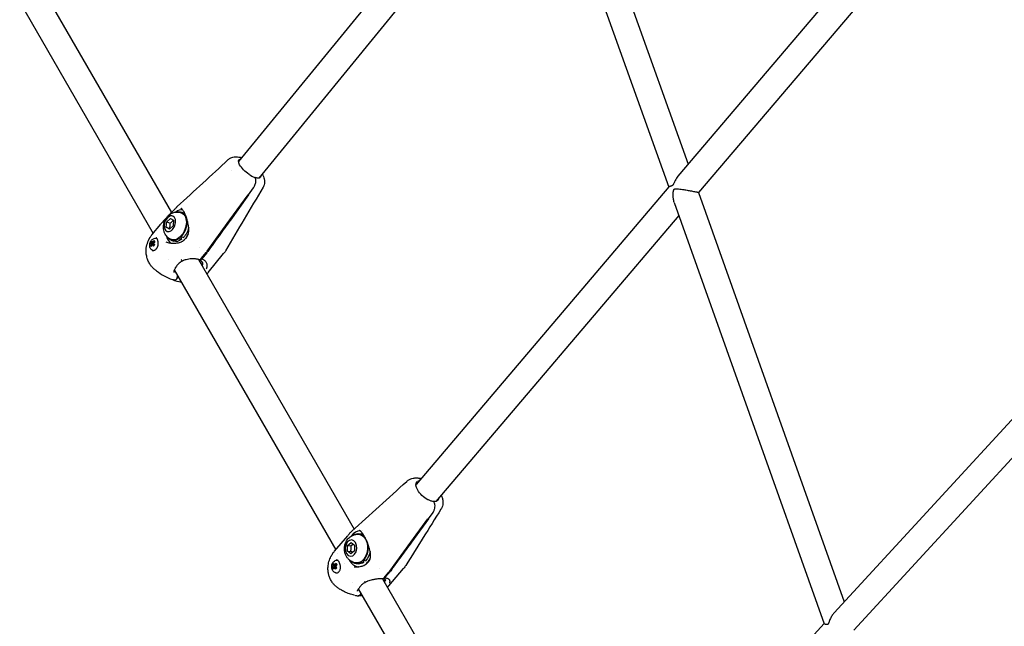
# Model space of a CAD drawing. Units: millimetres. Extents: x 192177 to 221877, y 2423 to 23423.
# Drawn here: x 201168 to 201769, y 17752 to 18122 of the extents above; entities that cross this region are included whole.
import ezdxf

# ---------------------------------------------------------------- set-up
doc = ezdxf.new("R2010")
doc.units = ezdxf.units.MM
doc.header["$LTSCALE"] = 15
doc.layers.add('P001', color=131, linetype='Continuous')
doc.layers.add('P_2DIM', color=6, linetype='Continuous', lineweight=25)

# ---------------------------------------------------------------- blocks, each defined once
blk = doc.blocks.new('A$C64F963AA')
at = {"layer": 'P001'}
for p, q in [((-2362.35, 5589.11), (-2541.58, 5370.01)), ((-2344.68, 5585.83), (-2266.7, 5368.53)), ((-2081.37, 5586.43), (-2273.03, 5361.09)), ((-2359.4, 5579.47), (-2278.66, 5354.48)), ((-2356.4, 5571.11), (-2529.2, 5359.88)), ((-2077.36, 5566.46), (-2260.48, 5351.16)), ((-2660.52, 5473.89), (-2582.57, 5338.88)), ((-2675.26, 5467.41), (-2593.7, 5326.16)), ((-2545.9, 5364.73), (-2545.9, 5364.73)), ((-2532.53, 5353.9), (-2535.56, 5349.71)), ((-2532.53, 5353.9), (-2535.56, 5349.71)), ((-2278.58, 5354.57), (-2433.09, 5172.91)), ((-2260.48, 5351.16), (-2171.38, 5101.18)), ((-2275.26, 5344.97), (-2183.61, 5087.82)), ((-2576.3, 5339.21), (-2574.86, 5338.67)), ((-2272.45, 5337.08), (-2420.9, 5162.55)), ((-2594.44, 5325.26), (-2589.06, 5331.84)), ((-2585.69, 5329.96), (-2585.38, 5333.25)), ((-2585.38, 5333.25), (-2583.15, 5335.36)), ((-2585.38, 5333.25), (-2583.33, 5332.49)), ((-2581.55, 5330.88), (-2583.78, 5328.77)), ((-2583.15, 5335.36), (-2581.24, 5334.17)), ((-2581.24, 5334.17), (-2581.55, 5330.88)), ((-2583.78, 5328.77), (-2585.69, 5329.96)), ((-2585.69, 5329.96), (-2583.65, 5329.19)), ((-2576.53, 5324.27), (-2576.64, 5324.61)), ((-2594.5, 5318.84), (-2595.33, 5318.75)), ((-2593, 5319.45), (-2595.12, 5320.66)), ((-2592.81, 5319.24), (-2594.77, 5319.92)), ((-2593.09, 5318.86), (-2594.28, 5319.23)), ((-2593.3, 5320.49), (-2594.1, 5320.84)), ((-2592.99, 5319), (-2593.4, 5318.96)), ((-2592.62, 5321.13), (-2593.08, 5321.84)), ((-2592.18, 5323.52), (-2592.18, 5323.52)), ((-2582.74, 5321.97), (-2581.3, 5321.44)), ((-2577.94, 5323.42), (-2577.82, 5323.08)), ((-2577.82, 5323.08), (-2576.38, 5322.54)), ((-2576.97, 5324.27), (-2576.38, 5322.54)), ((-2576.53, 5324.27), (-2575.09, 5323.74)), ((-2594.18, 5315.86), (-2593.91, 5315.72)), ((-2565.34, 5317.45), (-2565.34, 5317.45)), ((-2564.38, 5310.77), (-2561.3, 5314.54)), ((-2560.94, 5314.4), (-2564.02, 5310.64)), ((-2560.13, 5302.2), (-2550.62, 5313.82)), ((-2584.55, 5310.31), (-2584.55, 5310.31)), ((-2566.04, 5310.24), (-2470.95, 5145.54)), ((-2580.81, 5303.82), (-2482.16, 5132.97)), ((-2016.43, 5269.66), (-2177.6, 5094.42)), ((-2012.46, 5250.34), (-2165.46, 5083.98)), ((-2422.82, 5155.77), (-2425.65, 5151.88)), ((-2422.82, 5155.77), (-2425.65, 5151.88)), ((-2466.07, 5144.49), (-2466.08, 5144.49)), ((-2482.93, 5132.07), (-2474.84, 5141.57)), ((-2469.99, 5143.89), (-2469.99, 5143.89)), ((-2468.12, 5142.86), (-2466.71, 5142.74)), ((-2474.93, 5132.19), (-2474.86, 5135.65)), ((-2472.84, 5130.56), (-2474.93, 5132.19)), ((-2474.93, 5132.19), (-2472.92, 5132.02)), ((-2474.86, 5135.65), (-2472.71, 5137.47)), ((-2474.86, 5135.65), (-2472.85, 5135.48)), ((-2470.69, 5132.38), (-2472.84, 5130.56)), ((-2472.71, 5137.47), (-2470.62, 5135.83)), ((-2470.62, 5135.83), (-2470.69, 5132.38)), ((-2481.33, 5126.68), (-2481.2, 5126.69)), ((-2480.85, 5130.7), (-2480.85, 5130.7)), ((-2465.62, 5126.55), (-2465.11, 5125.22)), ((-2465.27, 5126.37), (-2465.42, 5126.75)), ((-2465.27, 5126.37), (-2463.86, 5126.25)), ((-2481.98, 5122.45), (-2484.05, 5121.85)), ((-2482.17, 5123.11), (-2483.98, 5123.85)), ((-2482.25, 5122.78), (-2483.54, 5122.88)), ((-2481.58, 5122.02), (-2482.97, 5122.05)), ((-2481.74, 5123.56), (-2482.91, 5123.74)), ((-2476.51, 5124.36), (-2476.51, 5124.36)), ((-2469.65, 5124.52), (-2468.24, 5124.4)), ((-2468.24, 5122.6), (-2468.39, 5122.61)), ((-2466.68, 5125.73), (-2466.53, 5125.34)), ((-2466.53, 5125.34), (-2465.11, 5125.22)), ((-2455.68, 5121.49), (-2455.68, 5121.48)), ((-2449.69, 5110.94), (-2440.63, 5121.6)), ((-2481.98, 5118.89), (-2481.6, 5118.81)), ((-2453.48, 5115.28), (-2345.02, 4927.43)), ((-2452.6, 5115.77), (-2449.69, 5119.2)), ((-2449.34, 5119.17), (-2452.25, 5115.74)), ((-2468.34, 5109.02), (-2356.61, 4915.51)), ((-2183.62, 5087.87), (-2311.05, 4949.31))]:
    blk.add_line(p, q, dxfattribs=at)
for points in [[(-2547.76, 5371.26, -0.039527), (-2547.02, 5371.84, -0.036326), (-2546.2, 5372.31, -0.050776), (-2544.93, 5372.76, -0.043879), (-2543.6, 5372.96, -0.044534), (-2542.1, 5372.93, -0.032678), (-2540.62, 5372.66, -0.009764), (-2540.13, 5372.53, -0.008577), (-2539.64, 5372.38)], [(-2578.97, 5342.54, 0.000363), (-2563.36, 5356.87, 0.000747), (-2547.79, 5371.23)], [(-2547.76, 5371.26, 0.00051), (-2547.76, 5371.26, 0.000511), (-2547.76, 5371.25)], [(-2527.12, 5362.42, -0.031618), (-2526.37, 5360.95, -0.045798), (-2525.85, 5359.39, -0.057619), (-2525.65, 5357.6, -0.068507), (-2525.9, 5355.82, -0.031367), (-2526.16, 5355.07, -0.033627), (-2526.52, 5354.36)], [(-2273.03, 5361.09, 0.032758), (-2273.99, 5359.81, 0.023651), (-2274.79, 5358.43, 0.012139), (-2275.21, 5357.56, 0.001016), (-2275.61, 5356.69, -0.004296), (-2275.8, 5356.27, -0.023682), (-2276.02, 5355.86, -0.016001), (-2276.12, 5355.7, -0.025689), (-2276.24, 5355.55)], [(-2531.61, 5360.32, -0.050194), (-2531.34, 5359.68, -0.036068), (-2531.19, 5359, -0.056594), (-2531.14, 5357.75, -0.042836), (-2531.33, 5356.51, -0.037015), (-2531.71, 5355.38, -0.039446), (-2532.25, 5354.33, -0.009231), (-2532.38, 5354.11, -0.009886), (-2532.53, 5353.9)], [(-2531.61, 5360.32, -0.050194), (-2531.34, 5359.68, -0.036068), (-2531.19, 5359, -0.056594), (-2531.14, 5357.75, -0.042835), (-2531.33, 5356.51, -0.037015), (-2531.71, 5355.38, -0.039446), (-2532.25, 5354.33, -0.009231), (-2532.38, 5354.11, -0.009886), (-2532.53, 5353.9)], [(-2528.96, 5359.91, -0.051197), (-2529.46, 5359.86, -0.029389), (-2529.96, 5359.9, -0.021507), (-2530.4, 5359.97, -0.015448), (-2530.84, 5360.07, -0.012471), (-2531.23, 5360.19, -0.01005), (-2531.61, 5360.32)], [(-2276.24, 5355.55, -0.057262), (-2276.48, 5355.33, -0.054657), (-2276.76, 5355.17, -0.031629), (-2277.01, 5355.07, -0.013156), (-2277.27, 5355, -0.008939), (-2277.68, 5354.91, 0.018685), (-2278.09, 5354.81, 0.013521), (-2278.25, 5354.76, 0.029094), (-2278.4, 5354.7, 0.029194), (-2278.5, 5354.64, 0.074763), (-2278.58, 5354.57)], [(-2535.38, 5349.65), (-2546.52, 5334.27, -0.000001), (-2553.42, 5324.73, -0.000001), (-2560.33, 5315.2)], [(-2526.55, 5354.32, 0.000845), (-2538.02, 5334.93, 0.000349), (-2549.45, 5315.51)], [(-2275.26, 5344.97, -0.028483), (-2275.61, 5346.18, -0.022538), (-2275.84, 5347.42, -0.018014), (-2275.96, 5348.5, -0.016833), (-2275.99, 5349.59, -0.015336), (-2275.96, 5350.55, -0.021079), (-2275.86, 5351.51, -0.011144), (-2275.79, 5351.9, -0.018533), (-2275.7, 5352.29, -0.021859), (-2275.6, 5352.62, -0.048626), (-2275.45, 5352.93, -0.01786), (-2275.39, 5353.01, -0.021579), (-2275.34, 5353.09)], [(-2275.34, 5353.09, -0.085462), (-2275.09, 5353.29, -0.068155), (-2274.8, 5353.41, -0.035727), (-2274.55, 5353.46, -0.018625), (-2274.29, 5353.48, -0.013173), (-2274.05, 5353.48, -0.007728), (-2273.8, 5353.47, -0.013213), (-2273.2, 5353.43, -0.004935), (-2272.61, 5353.36, -0.00784), (-2271.03, 5353.14, -0.00227), (-2269.46, 5352.89, -0.003023), (-2266.82, 5352.45, -0.002795), (-2264.18, 5351.97, -0.001652), (-2262.87, 5351.72, -0.005207), (-2261.56, 5351.46, -0.002405), (-2261.17, 5351.37, -0.009854), (-2260.78, 5351.27, -0.003821), (-2260.7, 5351.25, -0.008506), (-2260.62, 5351.23, -0.006847), (-2260.57, 5351.21, -0.025521), (-2260.52, 5351.19, 0.002162), (-2260.5, 5351.18, -0.202131), (-2260.48, 5351.16)], [(-2582.58, 5322.39, -0.090359), (-2584.76, 5323.69, -0.085481), (-2586.36, 5325.67, -0.057103), (-2587.05, 5327.32, -0.051551), (-2587.38, 5329.08, -0.054635), (-2587.31, 5331.14, -0.049952), (-2586.82, 5333.14, -0.036267), (-2586.23, 5334.49, -0.036627), (-2585.44, 5335.75, -0.036429), (-2584.57, 5336.78, -0.037993), (-2583.55, 5337.67, -0.066908), (-2581.65, 5338.72, -0.073126), (-2579.54, 5339.21, -0.054508), (-2577.98, 5339.17, -0.05552), (-2576.46, 5338.79)], [(-2584.13, 5337.19, 0.003003), (-2583.84, 5337.52, 0.00313), (-2583.56, 5337.85)], [(-2583.56, 5337.85, -0.01371), (-2583.06, 5338.39, -0.014295), (-2582.54, 5338.91)], [(-2580.21, 5341.27, -0.001241), (-2579.74, 5341.77, -0.01007), (-2579.26, 5342.27, -0.00425), (-2579.12, 5342.41, -0.005596), (-2578.97, 5342.54)], [(-2580.21, 5341.27, 0.000003), (-2580.21, 5341.27, 0.000002), (-2580.21, 5341.27)], [(-2578.97, 5342.54, 0.000058), (-2578.97, 5342.54, 0.000058), (-2578.97, 5342.54)], [(-2572.09, 5326.31, 0.028929), (-2571.95, 5327.35, 0.021268), (-2571.91, 5328.41, 0.02009), (-2571.97, 5329.61, 0.01461), (-2572.11, 5330.81, 0.020322), (-2572.47, 5332.71, 0.015923), (-2572.97, 5334.59, 0.013337), (-2573.49, 5336.18, 0.015873), (-2574.11, 5337.75, 0.012399), (-2574.57, 5338.75, 0.017997), (-2575.09, 5339.72, 0.015806), (-2575.48, 5340.35, 0.030141), (-2575.93, 5340.93, 0.017367), (-2576.14, 5341.16, 0.032781), (-2576.36, 5341.36, 0.02368), (-2576.51, 5341.46, 0.051388), (-2576.67, 5341.54)], [(-2583.65, 5329.19, 0.029657), (-2583.41, 5330.07, 0.036171), (-2583.28, 5330.96, 0.02702), (-2583.27, 5331.73, 0.017546), (-2583.33, 5332.49)], [(-2583.33, 5332.49, 0.015677), (-2582.73, 5332.89, 0.025996), (-2582.17, 5333.34, 0.026289), (-2581.73, 5333.77, 0.027023), (-2581.35, 5334.24)], [(-2591.65, 5303.25, 0.001548), (-2592.17, 5303.64, -0.010083), (-2592.68, 5304.04, -0.028385), (-2593.96, 5305.22, -0.031103), (-2595.09, 5306.54, -0.044362), (-2596.41, 5308.64, -0.043762), (-2597.33, 5310.94, -0.045431), (-2597.88, 5313.57, -0.042491), (-2597.96, 5316.26, -0.063156), (-2597.25, 5320.08, -0.061906), (-2595.62, 5323.61, -0.016072), (-2595.06, 5324.44, -0.016542), (-2594.45, 5325.25)], [(-2583.45, 5329.08, 0.000622), (-2583.55, 5329.14, 0.000544), (-2583.65, 5329.19)], [(-2594.18, 5315.86, -0.021527), (-2594.38, 5315.97, -0.0207), (-2594.56, 5316.1, -0.085725), (-2595.22, 5316.79, -0.072488), (-2595.64, 5317.66, -0.033547), (-2595.75, 5318.14, -0.029573), (-2595.8, 5318.62, -0.026586), (-2595.8, 5319.09, -0.023898), (-2595.75, 5319.54, -0.056246), (-2595.45, 5320.63, -0.057316), (-2594.91, 5321.63, -0.053471), (-2594.28, 5322.36, -0.067173), (-2593.49, 5322.91, -0.079122), (-2592.54, 5323.23, -0.09135), (-2591.55, 5323.21)], [(-2591.92, 5323.46, -0.000173), (-2591.92, 5323.46, -0.000173), (-2591.92, 5323.46)], [(-2591.59, 5316.99, 0.019187), (-2591.43, 5317.21, 0.017035), (-2591.28, 5317.44, 0.033895), (-2591.02, 5317.94, 0.029358), (-2590.83, 5318.48, 0.036127), (-2590.66, 5319.23, 0.030463), (-2590.6, 5319.99, 0.024439), (-2590.62, 5320.61, 0.024407), (-2590.7, 5321.24, 0.023525), (-2590.82, 5321.79, 0.029799), (-2591, 5322.32, 0.021041), (-2591.14, 5322.62, 0.028494), (-2591.3, 5322.9, 0.025408), (-2591.45, 5323.1, 0.041815), (-2591.62, 5323.28, 0.037774), (-2591.76, 5323.38, 0.052338), (-2591.92, 5323.46)], [(-2585.98, 5321, 0.026501), (-2584.8, 5320.63, 0.022363), (-2583.59, 5320.37, 0.024349), (-2582.19, 5320.21, 0.023582), (-2580.78, 5320.19, 0.017009), (-2579.79, 5320.25, 0.018108), (-2578.81, 5320.38, 0.026493), (-2577.57, 5320.66, 0.035181), (-2576.38, 5321.09, 0.01781), (-2575.87, 5321.34, 0.020829), (-2575.39, 5321.63)], [(-2582.71, 5319.02, -0.000008), (-2582.71, 5319.02, -0.000008), (-2582.71, 5319.02)], [(-2575.39, 5321.63, 0.02835), (-2574.93, 5321.96, 0.024262), (-2574.51, 5322.33)], [(-2575.39, 5321.63, -0.000036), (-2575.39, 5321.63, -0.000036), (-2575.39, 5321.63)], [(-2574.51, 5322.33, 0.009005), (-2574.06, 5322.8, 0.008782), (-2573.63, 5323.28)], [(-2594.31, 5315.81, 0.108458), (-2593.68, 5315.72, 0.074521), (-2593.05, 5315.86, 0.062419), (-2592.44, 5316.19, 0.04161), (-2591.9, 5316.65, 0.012555), (-2591.74, 5316.81, 0.012008), (-2591.59, 5316.99)], [(-2549.51, 5315.41, -0.018215), (-2550.04, 5314.59, -0.018167), (-2550.63, 5313.82)], [(-2583.2, 5309.31, 0.000042), (-2583.2, 5309.31, 0.000042), (-2583.2, 5309.31)], [(-2578.78, 5307, 0.014757), (-2579.5, 5306.07, 0.021133), (-2580.16, 5305.08, 0.016586), (-2580.53, 5304.41, 0.025002), (-2580.85, 5303.71, 0.010731), (-2580.93, 5303.48, 0.013826), (-2581.01, 5303.24, 0.014777), (-2581.07, 5303, 0.022774), (-2581.11, 5302.75, 0.017964), (-2581.13, 5302.61, 0.028547), (-2581.13, 5302.47, 0.04107), (-2581.11, 5302.38, 0.075163), (-2581.08, 5302.3)], [(-2575.77, 5309.29, 0.028929), (-2576.8, 5308.72, 0.033222), (-2577.75, 5308.04, 0.022669), (-2578.3, 5307.54, 0.025485), (-2578.79, 5307)], [(-2575.77, 5309.29, -0.211411), (-2575.83, 5309.29, -0.050418), (-2575.88, 5309.31, -0.028139), (-2575.92, 5309.34, -0.015217), (-2575.95, 5309.37, -0.030391), (-2576.05, 5309.47, -0.012539), (-2576.14, 5309.58, -0.019687), (-2576.32, 5309.84, -0.009978), (-2576.49, 5310.11)], [(-2565.8, 5310.16, 0.019744), (-2566.29, 5310.31, 0.01378), (-2566.78, 5310.43, 0.01571), (-2567.42, 5310.53, 0.012286), (-2568.06, 5310.6, 0.019358), (-2569.18, 5310.66, 0.016563), (-2570.29, 5310.63, 0.023542), (-2571.94, 5310.46, 0.027338), (-2573.55, 5310.12, 0.022208), (-2574.68, 5309.76, 0.028669), (-2575.77, 5309.29)], [(-2565.8, 5310.16, 0.131025), (-2565.35, 5310.13, 0.084251), (-2564.93, 5310.29, 0.051831), (-2564.63, 5310.51, 0.038148), (-2564.38, 5310.77)], [(-2565.5, 5310.05, -0.000174), (-2565.59, 5310.09, -0.000192), (-2565.68, 5310.13)], [(-2565.63, 5310.11, -0.021742), (-2565.19, 5309.87, -0.028619), (-2564.78, 5309.58, -0.042209), (-2564.32, 5309.16, -0.063493), (-2563.97, 5308.65, -0.083053), (-2563.76, 5308.01, -0.080278), (-2563.76, 5307.33, -0.037373), (-2563.84, 5306.99, -0.032904), (-2563.97, 5306.67)], [(-2564.02, 5310.64, -0.046665), (-2564.36, 5310.3, -0.079614), (-2564.76, 5310.06, -0.041972), (-2564.96, 5310, -0.054119), (-2565.17, 5309.98, -0.049359), (-2565.34, 5310, -0.055048), (-2565.5, 5310.05)], [(-2565.26, 5309.95, 0.006055), (-2565.37, 5310, 0.005675), (-2565.47, 5310.04)], [(-2565.26, 5309.95, -0.035358), (-2564.67, 5309.62, -0.054687), (-2564.15, 5309.19, -0.069836), (-2563.73, 5308.63, -0.088999), (-2563.52, 5307.97, -0.064224), (-2563.51, 5307.42, -0.041618), (-2563.62, 5306.89, -0.017379), (-2563.7, 5306.63, -0.013392), (-2563.81, 5306.37)], [(-2561.04, 5304.63, 0.026096), (-2560.82, 5305.29, 0.035019), (-2560.69, 5305.97, 0.058484), (-2560.68, 5306.94, 0.068411), (-2560.92, 5307.88, 0.049853), (-2561.27, 5308.55, 0.04174), (-2561.74, 5309.14, 0.049027), (-2562.48, 5309.8, 0.036878), (-2563.33, 5310.32, 0.012796), (-2563.67, 5310.49, 0.011491), (-2564.02, 5310.64)], [(-2591.65, 5303.25, -0.00189), (-2591.65, 5303.25, -0.00189), (-2591.65, 5303.25)], [(-2581.84, 5305.19, 0.000002), (-2581.84, 5305.19, 0.000002), (-2581.84, 5305.19)], [(-2581.08, 5302.29, -0.000268), (-2581.08, 5302.29, -0.000268), (-2581.08, 5302.3)], [(-2560.14, 5302.19, -0.009272), (-2560.51, 5301.76, -0.009112), (-2560.9, 5301.33)], [(-2580.72, 5297.6, -0.02412), (-2581.36, 5297.74, -0.025374), (-2581.98, 5297.93)], [(-2580.72, 5297.6, -0.02412), (-2581.36, 5297.74, -0.025374), (-2581.98, 5297.93)], [(-2578.8, 5300.34, -0.067838), (-2578.81, 5299.7, -0.051641), (-2578.97, 5299.07, -0.041356), (-2579.19, 5298.6, -0.050787), (-2579.5, 5298.17, -0.042429), (-2579.77, 5297.91, -0.059521), (-2580.1, 5297.71, -0.047741), (-2580.34, 5297.62, -0.066095), (-2580.59, 5297.59, -0.016852), (-2580.65, 5297.59, -0.017923), (-2580.71, 5297.6)], [(-2580.71, 5297.6, 0.071284), (-2580.46, 5297.6, 0.052446), (-2580.22, 5297.66, 0.064013), (-2579.9, 5297.82, 0.045109), (-2579.61, 5298.05, 0.053719), (-2579.28, 5298.45, 0.042072), (-2579.04, 5298.91, 0.046245), (-2578.85, 5299.47, 0.056451), (-2578.78, 5300.06, 0.014739), (-2578.79, 5300.2, 0.016118), (-2578.8, 5300.34)], [(-2472.39, 5144.24, 0.000374), (-2455.55, 5159.47, 0.000748), (-2438.75, 5174.75)], [(-2438.67, 5174.82, -0.034798), (-2437.89, 5175.44, -0.031715), (-2437.04, 5175.94, -0.04772), (-2435.63, 5176.5, -0.041154), (-2434.14, 5176.8, -0.01577), (-2433.54, 5176.86, -0.014546), (-2432.93, 5176.87, -0.010224), (-2432.49, 5176.86, -0.009689), (-2432.06, 5176.83)], [(-2432.06, 5176.83, -0.08643), (-2431.25, 5176.62, -0.069042), (-2430.54, 5176.17, -0.006425), (-2430.48, 5176.12, -0.006231), (-2430.41, 5176.06)], [(-2432.06, 5176.83, -0.021409), (-2431.04, 5176.7, -0.018586), (-2430.04, 5176.49)], [(-2432.06, 5176.83, -0.086429), (-2431.25, 5176.62, -0.069042), (-2430.54, 5176.17, -0.006425), (-2430.48, 5176.12, -0.006231), (-2430.41, 5176.06)], [(-2422.37, 5162.45, -0.036702), (-2423.34, 5162.6, -0.02548), (-2424.29, 5162.87, -0.020007), (-2425.1, 5163.19, -0.01648), (-2425.89, 5163.57)], [(-2422.37, 5162.45, -0.04832), (-2421.98, 5161.54, -0.038248), (-2421.75, 5160.59, -0.057342), (-2421.69, 5159.06, -0.053965), (-2421.96, 5157.56, -0.032617), (-2422.27, 5156.73, -0.040544), (-2422.69, 5155.96, -0.006016), (-2422.75, 5155.86, -0.006302), (-2422.82, 5155.77)], [(-2422.37, 5162.45, -0.04832), (-2421.98, 5161.54, -0.038248), (-2421.75, 5160.59, -0.057342), (-2421.69, 5159.06, -0.053964), (-2421.96, 5157.56, -0.032617), (-2422.27, 5156.73, -0.040544), (-2422.69, 5155.96, -0.006016), (-2422.75, 5155.86, -0.006302), (-2422.82, 5155.77)], [(-2419.85, 5163.06, -0.081376), (-2420.51, 5162.67, -0.055958), (-2421.26, 5162.47, -0.032944), (-2421.81, 5162.43, -0.024704), (-2422.37, 5162.45)], [(-2417.67, 5166.34, -0.04239), (-2416.96, 5164.36, -0.054954), (-2416.64, 5162.29, -0.051764), (-2416.75, 5160.49, -0.060565), (-2417.26, 5158.76, -0.018975), (-2417.51, 5158.25, -0.019947), (-2417.79, 5157.77)], [(-2417.84, 5157.68, 0.000987), (-2428.62, 5140.53, 0.000444), (-2439.35, 5123.35)], [(-2417.79, 5157.76, 0.000151), (-2417.79, 5157.76, 0.000151), (-2417.79, 5157.77)], [(-2425.48, 5151.87), (-2435.87, 5137.59, -0.000002), (-2442.32, 5128.75, -0.000001), (-2448.76, 5119.9)], [(-2473.5, 5143.14, -0.011965), (-2472.95, 5143.71, -0.012193), (-2472.37, 5144.26)], [(-2467.89, 5144.89, -0.000336), (-2467.89, 5144.89, -0.000336), (-2467.89, 5144.89)], [(-2460.9, 5128.21, 0.033154), (-2460.81, 5129.19, 0.023552), (-2460.83, 5130.16, 0.018527), (-2460.93, 5131.08, 0.013244), (-2461.09, 5132, 0.018824), (-2461.45, 5133.5, 0.012989), (-2461.9, 5134.98, 0.014854), (-2462.62, 5136.91, 0.012942), (-2463.44, 5138.8, 0.007882), (-2463.95, 5139.85, 0.009054), (-2464.5, 5140.89, 0.005605), (-2464.83, 5141.47, 0.006979), (-2465.17, 5142.05, 0.006583), (-2465.46, 5142.51, 0.00827), (-2465.77, 5142.96, 0.004123), (-2465.91, 5143.16, 0.004868), (-2466.06, 5143.35, 0.009508), (-2466.32, 5143.68, 0.013435), (-2466.59, 5143.99, 0.006202), (-2466.7, 5144.12, 0.00732), (-2466.83, 5144.24, 0.019655), (-2467.12, 5144.51, 0.040794), (-2467.45, 5144.74, 0.041399), (-2467.66, 5144.84, 0.071322), (-2467.89, 5144.89)], [(-2469.61, 5124.97, -0.096), (-2472.3, 5125.72, -0.090595), (-2474.52, 5127.41, -0.057163), (-2475.62, 5128.91, -0.052263), (-2476.37, 5130.62, -0.055744), (-2476.77, 5132.69, -0.053034), (-2476.73, 5134.8, -0.033048), (-2476.48, 5136.07, -0.033438), (-2476.06, 5137.29, -0.036438), (-2475.46, 5138.48, -0.037985), (-2474.69, 5139.57, -0.039392), (-2473.77, 5140.51, -0.041526), (-2472.72, 5141.29, -0.078315), (-2470.53, 5142.22, -0.081657), (-2468.16, 5142.41)], [(-2474.75, 5141.68, -0.000229), (-2474.68, 5141.77, -0.000201), (-2474.6, 5141.86)], [(-2474.75, 5141.68, 0.000004), (-2474.75, 5141.68, 0.000004), (-2474.75, 5141.68)], [(-2474.6, 5141.86, -0.000505), (-2474.17, 5142.36, 0.00014), (-2473.73, 5142.87)], [(-2473.73, 5142.87, -0.004026), (-2473.62, 5143.01, -0.004067), (-2473.5, 5143.14)], [(-2483.84, 5130.9, -0.010839), (-2483.39, 5131.51, -0.011181), (-2482.91, 5132.09)], [(-2472.92, 5132.02, 0.027901), (-2472.74, 5133.07, 0.036833), (-2472.7, 5134.14, 0.021077), (-2472.75, 5134.81, 0.015182), (-2472.85, 5135.48)], [(-2471.9, 5131.35, 0.014149), (-2472.4, 5131.7, 0.007725), (-2472.92, 5132.02)], [(-2472.85, 5135.48, 0.007345), (-2472.45, 5135.73, 0.01124), (-2472.05, 5136.01, 0.005457), (-2471.89, 5136.12, 0.006358), (-2471.74, 5136.25, 0.006327), (-2471.59, 5136.36, 0.007058), (-2471.45, 5136.49)], [(-2479.34, 5108.72, -0.005355), (-2480.24, 5109.29, -0.015889), (-2481.11, 5109.89, -0.02914), (-2482.48, 5111.04, -0.032481), (-2483.7, 5112.34, -0.041985), (-2485.01, 5114.24, -0.042075), (-2485.98, 5116.33, -0.016495), (-2486.27, 5117.24, -0.016068), (-2486.51, 5118.16, -0.018423), (-2486.71, 5119.24, -0.017757), (-2486.83, 5120.33, -0.01762), (-2486.88, 5121.44, -0.017573), (-2486.85, 5122.54, -0.052825), (-2486.29, 5125.79, -0.049833), (-2485.07, 5128.86, -0.016985), (-2484.52, 5129.86, -0.017096), (-2483.89, 5130.82)], [(-2481.98, 5118.89, -0.03175), (-2482.33, 5118.99, -0.030469), (-2482.66, 5119.13, -0.068618), (-2483.35, 5119.59, -0.059985), (-2483.9, 5120.21, -0.033772), (-2484.15, 5120.64, -0.030414), (-2484.35, 5121.1, -0.063343), (-2484.59, 5122.18, -0.057302), (-2484.57, 5123.29, -0.055589), (-2484.31, 5124.31, -0.063949), (-2483.81, 5125.25, -0.081858), (-2482.97, 5126.1, -0.099195), (-2481.89, 5126.6, -0.023985), (-2481.61, 5126.66, -0.024581), (-2481.33, 5126.68)], [(-2481.59, 5126.79, -0.000126), (-2481.59, 5126.79, -0.000126), (-2481.59, 5126.79)], [(-2480.07, 5119.73, 0.068811), (-2479.64, 5120.4, 0.050783), (-2479.38, 5121.15, 0.032988), (-2479.29, 5121.74, 0.026339), (-2479.26, 5122.33, 0.032019), (-2479.32, 5123.12, 0.027656), (-2479.48, 5123.91, 0.021759), (-2479.66, 5124.5, 0.023824), (-2479.89, 5125.08, 0.02228), (-2480.13, 5125.54, 0.030167), (-2480.41, 5125.98, 0.022156), (-2480.6, 5126.21, 0.030877), (-2480.82, 5126.43, 0.028695), (-2481.01, 5126.57, 0.041308), (-2481.22, 5126.69, 0.041136), (-2481.4, 5126.76, 0.047632), (-2481.59, 5126.79)], [(-2462.25, 5125.45, 0.039573), (-2461.64, 5126.28, 0.044542), (-2461.18, 5127.2, 0.02497), (-2461.01, 5127.7, 0.029789), (-2460.9, 5128.21)], [(-2470.93, 5122.57, 0.032263), (-2469.03, 5122.53, 0.035277), (-2467.14, 5122.75, 0.022059), (-2466.08, 5123, 0.028458), (-2465.05, 5123.36, 0.018629), (-2464.46, 5123.62, 0.023144), (-2463.91, 5123.94)], [(-2466.37, 5121.38, 0.000001), (-2466.37, 5121.38, 0.000001), (-2466.37, 5121.38)], [(-2463.91, 5123.94, 0.026908), (-2463.47, 5124.24, 0.024378), (-2463.07, 5124.59)], [(-2463.91, 5123.94, -0.00003), (-2463.91, 5123.94, -0.00003), (-2463.91, 5123.94)], [(-2463.07, 5124.59, 0.012583), (-2462.65, 5125.01, 0.011841), (-2462.25, 5125.45)], [(-2439.34, 5123.36, -0.018788), (-2439.95, 5122.46, -0.018152), (-2440.63, 5121.6)], [(-2482, 5118.8, 0.092432), (-2481.33, 5118.87, 0.073535), (-2480.72, 5119.15, 0.039125), (-2480.37, 5119.42, 0.032857), (-2480.07, 5119.73)], [(-2453.62, 5115.28, 0.017429), (-2454.35, 5115.3, 0.010659), (-2455.08, 5115.29, 0.016026), (-2456.43, 5115.18, 0.012226), (-2457.76, 5115, 0.009552), (-2458.81, 5114.82, 0.009884), (-2459.85, 5114.59, 0.015207), (-2461.27, 5114.2, 0.021065), (-2462.66, 5113.71, 0.011324), (-2463.28, 5113.45, 0.013939), (-2463.9, 5113.15)], [(-2453.62, 5115.28, 0.141592), (-2453.06, 5115.4, 0.093081), (-2452.6, 5115.77)], [(-2452.25, 5115.74, -0.053576), (-2452.54, 5115.48, -0.082905), (-2452.88, 5115.3, -0.068479), (-2453.17, 5115.25, -0.074548), (-2453.47, 5115.28)], [(-2451.99, 5114.9, 0.034514), (-2452.01, 5114.91, 0.005443), (-2452.03, 5114.92, 0.040741), (-2452.15, 5114.99, 0.01615), (-2452.27, 5115.04, 0.02087), (-2452.5, 5115.11, 0.013332), (-2452.73, 5115.16, 0.015206), (-2453.02, 5115.22, 0.010687), (-2453.31, 5115.25)], [(-2452.16, 5114.99, -0.129927), (-2452.09, 5114.72, -0.095905), (-2452.15, 5114.45, -0.028413), (-2452.2, 5114.35, -0.022488), (-2452.26, 5114.26, -0.030821), (-2452.36, 5114.13, -0.022491), (-2452.48, 5114, -0.012822), (-2452.57, 5113.93, -0.011124), (-2452.65, 5113.86)], [(-2451.99, 5114.9, -0.076744), (-2451.88, 5114.76, -0.111215), (-2451.83, 5114.59, -0.077837), (-2451.83, 5114.44, -0.03863), (-2451.88, 5114.29, -0.030215), (-2451.95, 5114.13, -0.015297), (-2452.04, 5113.98, -0.009966), (-2452.12, 5113.86, -0.00629), (-2452.2, 5113.74, -0.005919), (-2452.3, 5113.6, -0.003643), (-2452.41, 5113.46)], [(-2449.32, 5112.5, 0.020362), (-2449.15, 5112.87, 0.0339), (-2449.02, 5113.25, 0.034841), (-2448.96, 5113.57, 0.051885), (-2448.96, 5113.89, 0.083884), (-2449.07, 5114.31, 0.077016), (-2449.3, 5114.67, 0.049696), (-2449.57, 5114.91, 0.032237), (-2449.88, 5115.11, 0.040891), (-2450.41, 5115.35, 0.024404), (-2450.97, 5115.52, 0.02211), (-2451.61, 5115.66, 0.015097), (-2452.25, 5115.74)], [(-2470.8, 5105.21, -0.026141), (-2473.82, 5106.1, -0.026852), (-2476.73, 5107.3, -0.012893), (-2478.03, 5107.97, -0.013533), (-2479.3, 5108.7)], [(-2471.77, 5112.78, -0.000083), (-2471.77, 5112.78, -0.000083), (-2471.78, 5112.78)], [(-2466.84, 5110.95, 0.006383), (-2467.39, 5110.28, 0.009029), (-2467.92, 5109.6, 0.008813), (-2468.3, 5109.08, 0.014362), (-2468.65, 5108.55, 0.007675), (-2468.8, 5108.3, 0.01594), (-2468.93, 5108.04, 0.008923), (-2468.99, 5107.92, 0.023472), (-2469.04, 5107.79, 0.003346), (-2469.05, 5107.77, 0.018188), (-2469.05, 5107.76)], [(-2463.91, 5113.14, 0.023315), (-2464.89, 5112.59, 0.029188), (-2465.81, 5111.94, 0.021342), (-2466.35, 5111.47, 0.026414), (-2466.84, 5110.95)], [(-2466.84, 5110.95, -0.000528), (-2466.84, 5110.95, -0.000528), (-2466.84, 5110.95)], [(-2463.9, 5113.15, -0.163314), (-2463.98, 5113.14, -0.066481), (-2464.06, 5113.16, -0.055997), (-2464.17, 5113.23, -0.021637), (-2464.27, 5113.31, -0.023679), (-2464.4, 5113.44, -0.013576), (-2464.52, 5113.58)], [(-2452.41, 5113.46, -0.008359), (-2452.41, 5113.46, 0.007964), (-2452.4, 5113.46)], [(-2449.7, 5110.94, -0.008653), (-2450.08, 5110.51, -0.00847), (-2450.48, 5110.08)], [(-2466.84, 5106.43, -0.048965), (-2467.01, 5105.91, -0.065831), (-2467.29, 5105.44, -0.071823), (-2467.64, 5105.11, -0.103937), (-2468.08, 5104.92, -0.034506), (-2468.22, 5104.9, -0.036616), (-2468.37, 5104.9)], [(-2468.37, 5104.9, 0.132887), (-2467.84, 5105, 0.092855), (-2467.39, 5105.33, 0.066653), (-2467.1, 5105.73, 0.048092), (-2466.9, 5106.2, 0.010964), (-2466.87, 5106.31, 0.010745), (-2466.84, 5106.43)], [(-2465.86, 5104.73, -0.005954), (-2467.12, 5104.8, -0.002683), (-2468.37, 5104.9)], [(-2177.6, 5094.42, 0.013932), (-2177.99, 5093.97, 0.01243), (-2178.36, 5093.49, 0.022279), (-2179.02, 5092.51, 0.018437), (-2179.6, 5091.48, 0.018739), (-2180.15, 5090.32, 0.010539), (-2180.62, 5089.13, 0.001521), (-2180.79, 5088.66, -0.009211), (-2180.97, 5088.2, -0.007871), (-2181.06, 5088, -0.018004), (-2181.15, 5087.81, -0.021404), (-2181.24, 5087.66, -0.041406), (-2181.35, 5087.52)], [(-2181.35, 5087.52, -0.074584), (-2181.53, 5087.37, -0.077822), (-2181.74, 5087.29, -0.050552), (-2181.94, 5087.27, -0.026893), (-2182.14, 5087.28, -0.032687), (-2182.5, 5087.33, -0.019276), (-2182.84, 5087.42, -0.014389), (-2183.11, 5087.51, -0.031014), (-2183.37, 5087.63, -0.015724), (-2183.45, 5087.68, -0.034587), (-2183.53, 5087.73, -0.018127), (-2183.56, 5087.75, -0.030982), (-2183.58, 5087.78, -0.031379), (-2183.6, 5087.8, -0.056503), (-2183.61, 5087.82)]]:
    blk.add_lwpolyline(points, format="xyb", dxfattribs=at)
for points in [[(-2560.69, 5315.33), (-2546.87, 5334.41), (-2535.74, 5349.78)], [(-2449.11, 5119.93), (-2436.22, 5137.63), (-2425.83, 5151.9)]]:
    blk.add_lwpolyline(points, dxfattribs=at)
for centre, radius, start, end in [((-2540.05, 5369.25), 2.36, 95.6251, 101.39711), ((-2525.47, 5375.9), 16.74, 234.86703, 248.49074), ((-2613.66, 5372.1), 45.5, 313.15152, 317.33065), ((-2534.4, 5285.44), 71.7, 135.21564, 139.50541), ((-2578.57, 5327.68), 6.62, 318.28235, 348.02497), ((-2568.07, 5334.69), 39.3, 233.12801, 249.26818), ((-2571.9, 5324.51), 28.43, 249.23743, 260.56231), ((-2430.6, 5172.55), 2.65, 103.25974, 128.93386), ((-2467.76, 5119.45), 14.56, 258.43314, 267.61666)]:
    blk.add_arc(centre, radius, start, end, dxfattribs=at)
at = {"layer": 'P001', "extrusion": (0, 0, -1)}
for centre, major_axis, ratio, start_param, end_param in [((-2534.74, 5365.74), (-6.58, 5.38), 0.35894, 4.48067, 6.567086), ((-2535.41, 5364.92), (-6.58, 5.38), 0.35894, 0.17525, 0.344701), ((-2534.74, 5365.74), (-6.58, 5.38), 0.35894, 2.796891, 3.42541), ((-2535.41, 5364.92), (-6.58, 5.38), 0.35894, 2.796891, 2.966343), ((-2583.47, 5332.07), (1.75, 4.68), 0.642545, -1.570796, 4.712389), ((-2579.52, 5330.59), (3.06, 8.2), 0.642545, 0, 3.141593), ((-2579.52, 5330.59), (3.22, 8.62), 0.642545, -0.457976, 2.129169), ((-2578.08, 5330.06), (3.22, 8.62), 0.642545, 0, 0.077951), ((-2578.08, 5330.06), (3.22, 8.62), 0.642545, 1.359687, 2.129169), ((-2590.08, 5318.68), (4.94, 3.38), 0.723301, 3.913271, 4.154908), ((-2589.79, 5319.09), (-5.82, 1.22), 0.565688, -0.649151, -0.451118), ((-2589.89, 5318.13), (5.92, 0.57), 0.919354, 3.726469, 3.924502), ((-2590.14, 5318.13), (-4.93, 3.4), 0.325513, -0.632523, -0.390887), ((-2590.14, 5318.13), (-4.93, 3.4), 0.325513, -1.074309, -0.832672), ((-2590.08, 5318.68), (4.94, 3.38), 0.723301, 4.355056, 4.596693), ((-2579.52, 5330.59), (3.22, 8.62), 0.642545, 2.34699, 3.599568), ((-2578.08, 5330.06), (3.22, 8.62), 0.642545, 2.34699, 3.141593), ((-2565.72, 5322.69), (4.55, 12.18), 0.642545, 1.976671, 2.058319), ((-2575.22, 5310.15), (7.79, 4.5), 0.676978, 2.66571, 2.677739), ((-2426.06, 5168.83), (-6.47, 5.51), 0.505326, 4.283477, 6.369893), ((-2426.69, 5168.08), (-6.47, 5.51), 0.505326, 0.114752, 0.344701), ((-2426.69, 5168.08), (-6.47, 5.51), 0.505326, 2.796891, 3.026841), ((-2426.06, 5168.83), (-6.47, 5.51), 0.505326, 2.796891, 3.228217), ((-2472.77, 5134.01), (0.42, 4.98), 0.705168, -1.570796, 4.712389), ((-2468.89, 5133.69), (0.76, 9.17), 0.705168, -0.507656, 0.646758), ((-2468.89, 5133.69), (0.73, 8.72), 0.705168, 0, 3.141593), ((-2467.48, 5133.57), (0.76, 9.17), 0.705168, 0, 0.203438), ((-2468.89, 5133.69), (0.76, 9.17), 0.705168, 1.120338, 2.434972), ((-2467.48, 5133.57), (0.76, 9.17), 0.705168, 1.669307, 2.434972), ((-2478.93, 5122.83), (5.02, 3.27), 0.557792, 3.776096, 4.017733), ((-2478.63, 5123.07), (-5.82, 1.24), 0.736562, -0.756584, -0.558551), ((-2478.67, 5122.07), (5.87, 0.98), 0.79913, 3.729216, 3.927249), ((-2478.95, 5122.25), (-4.91, 3.43), 0.487418, -0.810751, -0.569114), ((-2478.95, 5122.25), (-4.91, 3.43), 0.487418, -1.252536, -1.010899), ((-2478.93, 5122.83), (5.02, 3.27), 0.557792, 4.217881, 4.459518), ((-2468.89, 5133.69), (0.76, 9.17), 0.705168, 2.652793, 3.649249), ((-2467.48, 5133.57), (0.76, 9.17), 0.705168, 2.652793, 3.141593), ((-2454.97, 5128.94), (1.08, 12.95), 0.705168, 2.282474, 2.364122)]:
    blk.add_ellipse(centre, major_axis=major_axis, ratio=ratio, start_param=start_param, end_param=end_param, dxfattribs=at)
at = {"layer": 'P001'}
for centre, major_axis, ratio, start_param, end_param in [((-2541.3, 5359.65), (-12.06, 9.87), 0.35894, 2.314104, 2.330145), ((-2541.32, 5359.68), (-12.11, 9.9), 0.35894, 2.330088, 2.34607), ((-2578.08, 5330.06), (3.85, 10.31), 0.642545, 0.210573, 0.77078), ((-2578.08, 5330.06), (3.85, 10.31), 0.642545, 4.029799, 4.546262), ((-2589.75, 5318.21), (4.81, 3.57), 0.681868, 2.100908, 2.342544), ((-2589.69, 5318.75), (-4.75, 3.64), 0.28408, 0.406135, 0.647771), ((-2589.75, 5318.21), (4.81, 3.57), 0.681868, 1.659123, 1.900759), ((-2589.69, 5318.75), (-4.75, 3.64), 0.28408, 0.84792, 1.089557), ((-2590.48, 5318.95), (4.02, 4.39), 0.329957, 1.800728, 1.998761), ((-2578.08, 5330.06), (3.85, 10.31), 0.642545, 2.370813, 2.980049), ((-2566.08, 5322.82), (4.55, 12.18), 0.642545, 4.224867, 4.306515), ((-2432.41, 5163.59), (-11.87, 10.1), 0.505326, 2.511297, 2.527338), ((-2432.44, 5163.63), (-11.92, 10.13), 0.505326, 2.52728, 2.543263), ((-2467.48, 5133.57), (0.91, 10.96), 0.705168, 0.079006, 0.842785), ((-2467.48, 5133.57), (0.91, 10.96), 0.705168, 2.298808, 3.162288), ((-2467.48, 5133.57), (0.91, 10.96), 0.705168, 3.578338, 4.268841), ((-2478.54, 5122.26), (4.87, 3.48), 0.512321, 2.242935, 2.484572), ((-2478.52, 5122.83), (-4.75, 3.64), 0.441947, 0.589606, 0.831242), ((-2478.54, 5122.26), (4.87, 3.48), 0.512321, 1.80115, 2.042787), ((-2478.52, 5122.83), (-4.75, 3.64), 0.441947, 1.031391, 1.273028), ((-2479.34, 5123.06), (3.89, 4.5), 0.152289, 1.961537, 2.15957), ((-2479.37, 5122.06), (-3.63, 4.71), 0.089721, 0.904308, 1.102341), ((-2455.33, 5128.97), (1.08, 12.95), 0.705168, 3.919064, 4.000712)]:
    blk.add_ellipse(centre, major_axis=major_axis, ratio=ratio, start_param=start_param, end_param=end_param, dxfattribs=at)

msp = doc.modelspace()

# ---------------------------------------------------------------- block references
at = {"layer": 'P_2DIM'}
msp.add_blockref('A$C64F963AA', (203842.86, 12665.56), dxfattribs=at)

doc.saveas('drawing.dxf')
